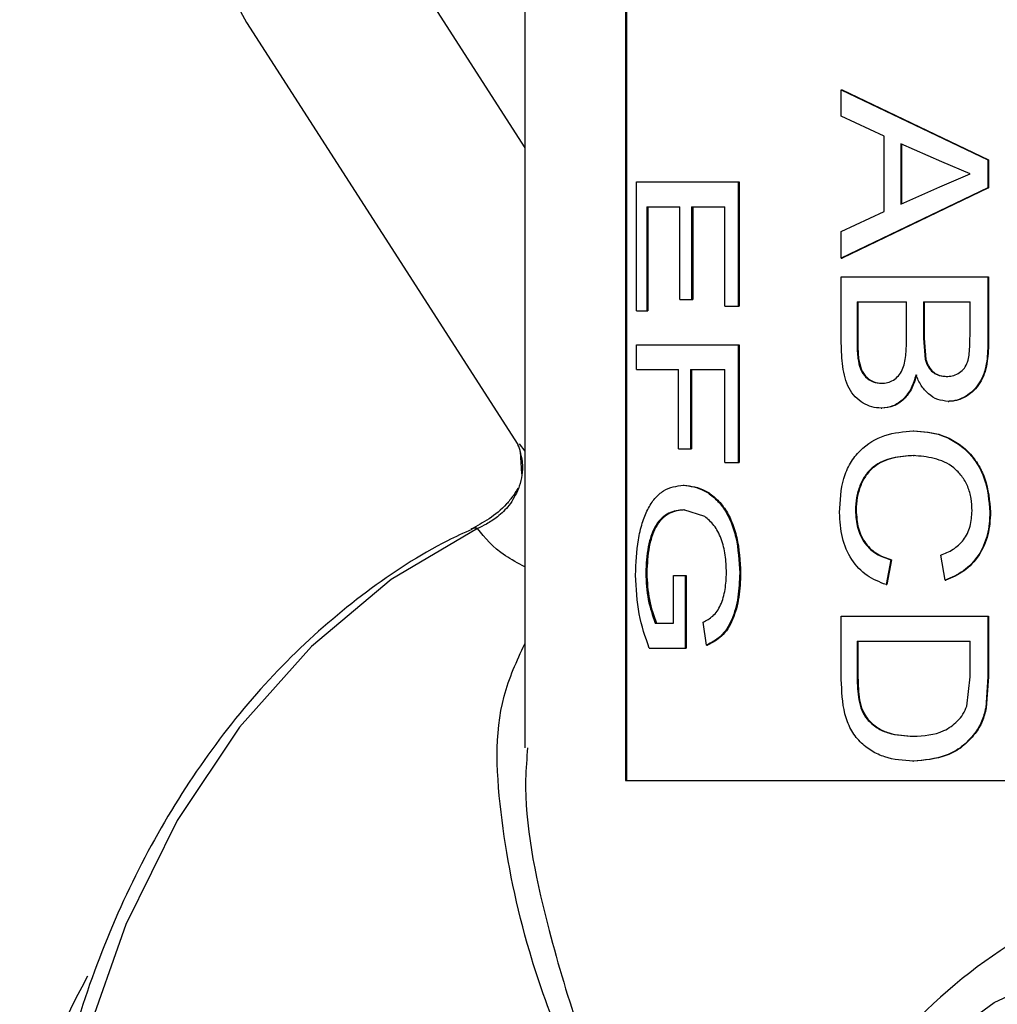
# Model space of a CAD drawing. Units: inches. Extents: x 0 to 117, y 0 to 94.
# Drawn here: x 25 to 26, y 40 to 41 of the extents above; entities that cross this region are included whole.
import ezdxf

# ---------------------------------------------------------------- set-up
doc = ezdxf.new("R2010")
doc.units = ezdxf.units.IN
doc.header["$MEASUREMENT"] = 0

msp = doc.modelspace()

# ---------------------------------------------------------------- linework, layer by layer
at = {"color": 7, "linetype": 'Continuous', "lineweight": 25}
for p, q in [((25.44937, 42.01342), (25.44937, 40.4697)), ((25.53023, 41.94342), (25.53023, 40.44342)), ((25.53111, 41.94342), (25.53111, 40.44342)), ((25.22621, 41.0514), (25.44381, 40.71288)), ((25.70332, 40.99734), (25.70396, 40.99734)), ((25.70332, 40.99734), (25.82095, 40.94113)), ((25.70332, 40.97615), (25.70332, 40.99734)), ((25.70396, 40.99734), (25.82142, 40.94113)), ((25.73778, 40.96005), (25.70332, 40.97615)), ((25.73778, 40.8997), (25.73778, 40.96005)), ((25.78401, 40.93954), (25.75112, 40.95403)), ((25.75112, 40.95403), (25.75112, 40.90571)), ((25.75169, 40.95403), (25.75169, 40.90571)), ((25.80659, 40.92987), (25.78401, 40.93954)), ((25.82095, 40.94113), (25.82142, 40.94113)), ((25.82095, 40.94113), (25.82095, 40.91861)), ((25.82142, 40.94113), (25.82142, 40.91861)), ((25.78232, 40.91947), (25.80659, 40.92987)), ((25.53914, 40.82007), (25.53914, 40.92352)), ((25.53914, 40.92352), (25.6206, 40.92352)), ((25.6206, 40.92352), (25.6206, 40.8237)), ((25.6206, 40.92352), (25.62135, 40.92352)), ((25.62135, 40.92352), (25.62135, 40.8237)), ((25.82095, 40.91861), (25.70332, 40.86241)), ((25.82142, 40.91861), (25.70396, 40.86241)), ((25.75112, 40.90571), (25.78232, 40.91947)), ((25.82095, 40.91861), (25.82142, 40.91861)), ((25.54732, 40.90356), (25.57382, 40.90356)), ((25.54732, 40.90356), (25.54732, 40.82007)), ((25.54818, 40.90356), (25.54818, 40.82007)), ((25.57382, 40.82915), (25.57382, 40.90356)), ((25.58328, 40.90356), (25.61002, 40.90356)), ((25.58328, 40.90356), (25.58328, 40.82915)), ((25.58409, 40.90356), (25.58409, 40.82915)), ((25.61002, 40.8237), (25.61002, 40.90356)), ((25.70332, 40.88359), (25.73778, 40.8997)), ((25.70332, 40.86241), (25.70332, 40.88359)), ((25.70332, 40.86241), (25.70396, 40.86241)), ((25.70332, 40.8473), (25.82095, 40.8473)), ((25.70332, 40.79415), (25.70332, 40.8473)), ((25.82095, 40.8473), (25.82095, 40.7943)), ((25.82095, 40.8473), (25.82142, 40.8473)), ((25.82142, 40.8473), (25.82142, 40.7943)), ((25.57382, 40.82915), (25.58328, 40.82915)), ((25.58328, 40.82915), (25.58409, 40.82915)), ((25.71605, 40.82733), (25.75562, 40.82733)), ((25.71605, 40.82733), (25.71605, 40.79384)), ((25.71667, 40.82733), (25.71667, 40.79384)), ((25.75562, 40.79614), (25.75562, 40.82733)), ((25.76925, 40.82733), (25.80659, 40.82733)), ((25.76925, 40.82733), (25.76925, 40.79815)), ((25.76979, 40.82733), (25.76979, 40.79815)), ((25.80659, 40.80036), (25.80659, 40.82733)), ((25.53914, 40.82007), (25.54732, 40.82007)), ((25.54732, 40.82007), (25.54818, 40.82007)), ((25.61002, 40.8237), (25.6206, 40.8237)), ((25.6206, 40.8237), (25.62135, 40.8237)), ((25.76925, 40.79815), (25.77066, 40.78114)), ((25.76925, 40.79815), (25.76979, 40.79815)), ((25.76979, 40.79815), (25.7712, 40.78114)), ((25.53914, 40.77289), (25.53914, 40.79285)), ((25.53914, 40.79285), (25.6206, 40.79285)), ((25.6206, 40.79285), (25.6206, 40.69848)), ((25.6206, 40.79285), (25.62135, 40.79285)), ((25.62135, 40.79285), (25.62135, 40.69848)), ((25.71605, 40.79384), (25.71667, 40.79384)), ((25.82095, 40.7943), (25.82142, 40.7943)), ((25.71658, 40.78173), (25.7172, 40.78173)), ((25.77066, 40.78114), (25.7712, 40.78114)), ((25.53914, 40.77289), (25.57278, 40.77289)), ((25.57278, 40.70936), (25.57278, 40.77289)), ((25.58222, 40.77289), (25.61002, 40.77289)), ((25.58222, 40.77289), (25.58222, 40.70936)), ((25.58303, 40.77289), (25.58303, 40.70936)), ((25.61002, 40.69848), (25.61002, 40.77289)), ((25.78745, 40.76744), (25.78797, 40.76744)), ((25.73558, 40.762), (25.73617, 40.762)), ((25.78896, 40.74748), (25.78948, 40.74748)), ((25.73535, 40.74203), (25.73594, 40.74203)), ((25.76101, 40.72388), (25.76157, 40.72388)), ((25.44389, 40.71238), (25.44418, 40.71154)), ((25.57278, 40.70936), (25.58222, 40.70936)), ((25.58222, 40.70936), (25.58303, 40.70936)), ((25.44576, 40.70727), (25.44676, 40.68929)), ((25.76109, 40.70392), (25.76164, 40.70392)), ((25.61002, 40.69848), (25.6206, 40.69848)), ((25.6206, 40.69848), (25.62135, 40.69848)), ((25.57655, 40.68033), (25.57736, 40.68033)), ((25.59372, 40.65509), (25.57697, 40.66036)), ((25.57697, 40.66036), (25.57779, 40.66036)), ((25.71462, 40.66014), (25.71524, 40.66014)), ((25.82255, 40.65866), (25.82302, 40.65866)), ((25.7867, 40.6041), (25.78304, 40.62406)), ((25.74299, 40.62044), (25.73921, 40.60047)), ((25.74357, 40.62044), (25.73979, 40.60047)), ((25.74299, 40.62044), (25.74357, 40.62044)), ((25.5464, 40.60983), (25.54726, 40.60983)), ((25.56869, 40.60773), (25.57799, 40.60773)), ((25.56869, 40.56962), (25.56869, 40.60773)), ((25.57799, 40.60773), (25.57799, 40.54965)), ((25.57799, 40.60773), (25.5788, 40.60773)), ((25.5788, 40.60773), (25.5788, 40.54965)), ((25.62179, 40.60972), (25.62254, 40.60972)), ((25.73921, 40.60047), (25.73979, 40.60047)), ((25.7867, 40.6041), (25.78722, 40.6041)), ((25.70332, 40.57506), (25.82095, 40.57506)), ((25.70332, 40.52436), (25.70332, 40.57506)), ((25.82095, 40.57506), (25.82095, 40.52666)), ((25.82095, 40.57506), (25.82142, 40.57506)), ((25.82142, 40.57506), (25.82142, 40.52666)), ((25.55412, 40.56962), (25.56869, 40.56962)), ((25.59529, 40.55198), (25.59249, 40.57024)), ((25.54932, 40.54965), (25.57799, 40.54965)), ((25.57799, 40.54965), (25.5788, 40.54965)), ((25.59529, 40.55198), (25.59608, 40.55198)), ((25.71605, 40.5551), (25.80659, 40.5551)), ((25.71605, 40.5551), (25.71605, 40.52592)), ((25.71667, 40.5551), (25.71667, 40.52592)), ((25.80659, 40.5264), (25.80659, 40.5551)), ((25.80405, 40.50301), (25.80659, 40.5264)), ((25.82095, 40.52666), (25.81914, 40.50165)), ((25.82142, 40.52666), (25.81961, 40.50165)), ((25.82095, 40.52666), (25.82142, 40.52666)), ((25.71605, 40.52592), (25.71667, 40.52592)), ((25.81914, 40.50165), (25.81961, 40.50165)), ((25.72397, 40.49249), (25.72457, 40.49249)), ((25.76104, 40.47887), (25.76159, 40.47887)), ((25.81024, 40.48106), (25.81072, 40.48106)), ((25.76078, 40.45891), (25.76133, 40.45891)), ((25.53023, 40.44342), (25.84862, 40.44342))]:
    msp.add_line(p, q, dxfattribs=at)
at = {"color": 27, "linetype": 'Continuous', "lineweight": 25}
for p, q in [((25.2544, 41.25417), (25.44937, 40.95085)), ((25.44481, 40.71349), (25.44937, 40.70762))]:
    msp.add_line(p, q, dxfattribs=at)
at = {"color": 27, "linetype": 'Continuous', "lineweight": 25, "flags": 128}
for points in [[(25.2544, 41.25417), (25.22667, 41.20244), (25.21104, 41.1527), (25.20812, 41.10685), (25.21801, 41.06667), (25.22621, 41.0514)], [(25.41156, 40.64548), (25.34229, 40.60446), (25.2782, 40.55098), (25.22061, 40.48612), (25.17068, 40.41122), (25.12943, 40.3278), (25.0977, 40.23756), (25.07615, 40.14233), (25.0652, 40.04407), (25.06509, 39.94478), (25.07582, 39.84648), (25.09716, 39.75118), (25.12868, 39.66082), (25.16974, 39.57724), (25.21951, 39.50214), (25.27696, 39.43707), (25.34093, 39.38335), (25.4101, 39.34206), (25.44937, 39.32516)]]:
    msp.add_lwpolyline(points, dxfattribs=at)
at = {"color": 7, "linetype": 'Continuous', "lineweight": 25, "flags": 128}
msp.add_lwpolyline([(25.77078, 40.22498), (25.82601, 40.26527), (25.88564, 40.29289), (25.94797, 40.30703), (26.01124, 40.30731), (26.07364, 40.29372), (26.13341, 40.26663), (26.18884, 40.22683)], dxfattribs=at)
at = {"color": 7, "linetype": 'Continuous', "lineweight": 25}
msp.add_arc((25.61958, 39.99783), 0.59549, 151.00703, 181.42974, dxfattribs=at)
for points, knots in [([(25.73558, 40.762), (25.73721, 40.76209), (25.74047, 40.76228), (25.74519, 40.76434), (25.74933, 40.76773), (25.75349, 40.77412), (25.75541, 40.78415), (25.75555, 40.79213), (25.75562, 40.79614)], [0, 0, 0, 0, 0.12532, 0.250472, 0.378113, 0.500438, 0.749499, 1, 1, 1, 1]), ([(25.78745, 40.76744), (25.7891, 40.76753), (25.7924, 40.76771), (25.79714, 40.76967), (25.80136, 40.77283), (25.80532, 40.77921), (25.80641, 40.78895), (25.80653, 40.79655), (25.80659, 40.80036)], [0, 0, 0, 0, 0.125323, 0.250492, 0.376579, 0.500152, 0.749419, 1, 1, 1, 1]), ([(25.73535, 40.74203), (25.73283, 40.7422), (25.72778, 40.74255), (25.72068, 40.74586), (25.71432, 40.75074), (25.70931, 40.75774), (25.70617, 40.76627), (25.70367, 40.77842), (25.70346, 40.78787), (25.70332, 40.79415)], [0, 0, 0, 0, 0.125125, 0.250183, 0.376179, 0.499976, 0.623554, 0.749975, 1, 1, 1, 1]), ([(25.71605, 40.79384), (25.71605, 40.79182), (25.71605, 40.78777), (25.7164, 40.78374), (25.71658, 40.78173)], [0, 0, 0, 0, 0.500156, 1, 1, 1, 1]), ([(25.71667, 40.79384), (25.71667, 40.79182), (25.71667, 40.78777), (25.71702, 40.78374), (25.7172, 40.78173)], [0, 0, 0, 0, 0.500159, 1, 1, 1, 1]), ([(25.82095, 40.7943), (25.82078, 40.78868), (25.82053, 40.78027), (25.81778, 40.76945), (25.81431, 40.76206), (25.80926, 40.75585), (25.80309, 40.75123), (25.79733, 40.74867), (25.79257, 40.74763), (25.79017, 40.74753), (25.78896, 40.74748)], [0, 0, 0, 0, 0.249902, 0.374916, 0.49982, 0.621339, 0.7497, 0.874742, 0.937351, 1, 1, 1, 1]), ([(25.82142, 40.7943), (25.82125, 40.78868), (25.821, 40.78027), (25.81826, 40.76946), (25.81479, 40.76206), (25.80975, 40.75585), (25.80358, 40.75123), (25.79783, 40.74867), (25.79308, 40.74763), (25.79068, 40.74753), (25.78948, 40.74748)], [0, 0, 0, 0, 0.250048, 0.375122, 0.500059, 0.62156, 0.74988, 0.87484, 0.937399, 1, 1, 1, 1]), ([(25.71658, 40.78173), (25.71712, 40.77896), (25.71792, 40.77481), (25.72034, 40.76996), (25.7236, 40.76605), (25.72872, 40.7626), (25.73329, 40.7622), (25.73558, 40.762)], [0, 0, 0, 0, 0.249977, 0.375173, 0.500332, 0.749927, 1, 1, 1, 1]), ([(25.7172, 40.78173), (25.71774, 40.77897), (25.71854, 40.77481), (25.72095, 40.76996), (25.72421, 40.76605), (25.72932, 40.7626), (25.73388, 40.7622), (25.73617, 40.762)], [0, 0, 0, 0, 0.250145, 0.375391, 0.500558, 0.750076, 1, 1, 1, 1]), ([(25.77066, 40.78114), (25.77096, 40.78011), (25.77156, 40.77807), (25.7734, 40.7743), (25.7767, 40.77041), (25.78189, 40.76778), (25.7856, 40.76756), (25.78745, 40.76744)], [0, 0, 0, 0, 0.125285, 0.250468, 0.499782, 0.749538, 1, 1, 1, 1]), ([(25.7712, 40.78114), (25.7715, 40.78011), (25.7721, 40.77807), (25.77393, 40.7743), (25.77724, 40.77042), (25.78241, 40.76778), (25.78612, 40.76756), (25.78797, 40.76744)], [0, 0, 0, 0, 0.1253753, 0.2506265, 0.4999842, 0.7496655, 1, 1, 1, 1]), ([(25.76317, 40.76872), (25.76208, 40.76504), (25.7599, 40.75769), (25.75335, 40.74883), (25.74481, 40.74296), (25.73851, 40.74234), (25.73535, 40.74203)], [0, 0, 0, 0, 0.250247, 0.500013, 0.749835, 1, 1, 1, 1]), ([(25.76372, 40.76872), (25.76263, 40.76504), (25.76045, 40.75769), (25.75392, 40.74883), (25.74539, 40.74296), (25.73909, 40.74234), (25.73594, 40.74203)], [0, 0, 0, 0, 0.250399, 0.500216, 0.749969, 1, 1, 1, 1]), ([(25.78896, 40.74748), (25.78616, 40.74779), (25.78055, 40.74841), (25.77305, 40.75312), (25.76808, 40.75888), (25.76502, 40.76433), (25.76378, 40.76725), (25.76317, 40.76872)], [0, 0, 0, 0, 0.249845, 0.499693, 0.749493, 0.874718, 1, 1, 1, 1]), ([(25.70192, 40.65826), (25.70239, 40.66767), (25.70309, 40.6818), (25.71028, 40.6983), (25.72063, 40.71156), (25.73796, 40.72175), (25.75332, 40.72317), (25.76101, 40.72388)], [0, 0, 0, 0, 0.249558, 0.374674, 0.499862, 0.749557, 1, 1, 1, 1]), ([(25.76101, 40.72388), (25.76867, 40.72329), (25.78025, 40.72239), (25.79478, 40.71533), (25.80458, 40.70775), (25.81258, 40.69764), (25.82047, 40.68159), (25.82173, 40.66778), (25.82255, 40.65866)], [0, 0, 0, 0, 0.250122, 0.377978, 0.50065, 0.622599, 0.750896, 1, 1, 1, 1]), ([(25.76157, 40.72388), (25.76922, 40.72329), (25.78078, 40.72239), (25.79529, 40.71532), (25.80508, 40.70774), (25.81306, 40.69763), (25.82095, 40.68159), (25.8222, 40.66778), (25.82302, 40.65866)], [0, 0, 0, 0, 0.249962, 0.377753, 0.500404, 0.622361, 0.750719, 1, 1, 1, 1]), ([(25.4427, 40.7146), (25.44387, 40.71253), (25.44522, 40.71012), (25.4456, 40.70744), (25.44566, 40.70707)], [0, 0, 0, 0, 0.860229, 1, 1, 1, 1]), ([(25.76109, 40.70392), (25.75546, 40.70359), (25.74423, 40.70293), (25.73092, 40.69733), (25.72246, 40.6886), (25.71804, 40.67997), (25.71512, 40.67035), (25.71479, 40.66354), (25.71462, 40.66014)], [0, 0, 0, 0, 0.25048, 0.500047, 0.625039, 0.749988, 0.874997, 1, 1, 1, 1]), ([(25.76164, 40.70392), (25.75602, 40.70359), (25.7448, 40.70293), (25.73151, 40.69733), (25.72306, 40.6886), (25.71866, 40.67997), (25.71574, 40.67035), (25.71541, 40.66354), (25.71524, 40.66014)], [0, 0, 0, 0, 0.250338, 0.499805, 0.624799, 0.749799, 0.874892, 1, 1, 1, 1]), ([(25.80818, 40.65963), (25.80804, 40.66296), (25.80777, 40.66964), (25.80506, 40.67929), (25.80022, 40.68771), (25.79161, 40.69675), (25.77777, 40.70261), (25.76665, 40.70348), (25.76109, 40.70392)], [0, 0, 0, 0, 0.125137, 0.250152, 0.37513, 0.500193, 0.749553, 1, 1, 1, 1]), ([(25.44383, 40.67786), (25.44335, 40.67694), (25.44222, 40.67484), (25.43915, 40.67032), (25.42805, 40.65654), (25.41601, 40.65016), (25.40605, 40.64489)], [0, 0, 0, 0, 0.047485, 0.108849, 0.263268, 1, 1, 1, 1]), ([(25.44438, 40.67729), (25.44211, 40.67272), (25.43792, 40.66432), (25.42829, 40.65508), (25.41906, 40.64906), (25.41388, 40.64659), (25.41156, 40.64548)], [0, 0, 0, 0, 0.324463, 0.596182, 0.818545, 1, 1, 1, 1]), ([(25.53825, 40.60816), (25.53866, 40.61775), (25.53926, 40.63232), (25.54338, 40.64975), (25.54782, 40.66121), (25.55368, 40.66999), (25.56295, 40.67829), (25.57111, 40.67951), (25.57655, 40.68033)], [0, 0, 0, 0, 0.249476, 0.378742, 0.49977, 0.624489, 0.750192, 1, 1, 1, 1]), ([(25.57655, 40.68033), (25.58216, 40.67951), (25.59063, 40.67827), (25.60153, 40.67048), (25.60898, 40.66227), (25.61492, 40.65129), (25.62048, 40.63393), (25.62127, 40.61943), (25.62179, 40.60972)], [0, 0, 0, 0, 0.249933, 0.376706, 0.500442, 0.623819, 0.748191, 1, 1, 1, 1]), ([(25.57736, 40.68033), (25.58297, 40.67951), (25.59143, 40.67827), (25.60231, 40.67048), (25.60975, 40.66227), (25.61568, 40.6513), (25.62124, 40.63394), (25.62202, 40.61943), (25.62254, 40.60972)], [0, 0, 0, 0, 0.249769, 0.376483, 0.500192, 0.623445, 0.747915, 1, 1, 1, 1]), ([(25.57697, 40.66036), (25.57288, 40.66), (25.56675, 40.65945), (25.5594, 40.65446), (25.55456, 40.6486), (25.55077, 40.64057), (25.54736, 40.62772), (25.54678, 40.61698), (25.5464, 40.60983)], [0, 0, 0, 0, 0.250284, 0.375562, 0.500688, 0.6257, 0.750811, 1, 1, 1, 1]), ([(25.57779, 40.66036), (25.57371, 40.66), (25.56758, 40.65945), (25.56025, 40.65446), (25.55541, 40.6486), (25.55162, 40.64057), (25.54822, 40.62772), (25.54765, 40.61698), (25.54726, 40.60983)], [0, 0, 0, 0, 0.250123, 0.375339, 0.500436, 0.625463, 0.750633, 1, 1, 1, 1]), ([(25.61118, 40.61008), (25.61104, 40.61481), (25.61075, 40.62426), (25.60737, 40.63761), (25.60149, 40.64867), (25.59631, 40.65295), (25.59372, 40.65509)], [0, 0, 0, 0, 0.250368, 0.500281, 0.7498, 1, 1, 1, 1]), ([(25.73921, 40.60047), (25.73395, 40.60254), (25.7235, 40.60664), (25.71097, 40.61983), (25.70308, 40.63794), (25.70231, 40.65147), (25.70192, 40.65826)], [0, 0, 0, 0, 0.2524257, 0.5012233, 0.749789, 1, 1, 1, 1]), ([(25.71462, 40.66014), (25.71494, 40.65524), (25.71541, 40.64791), (25.71884, 40.63911), (25.72344, 40.63146), (25.73149, 40.62419), (25.73911, 40.6217), (25.74299, 40.62044)], [0, 0, 0, 0, 0.2507331, 0.3751703, 0.5006496, 0.7455776, 1, 1, 1, 1]), ([(25.71524, 40.66014), (25.71557, 40.65524), (25.71621, 40.64549), (25.72251, 40.63287), (25.73206, 40.6242), (25.73969, 40.62171), (25.74357, 40.62044)], [0, 0, 0, 0, 0.2513269, 0.4998355, 0.745123, 1, 1, 1, 1]), ([(25.78304, 40.62406), (25.7864, 40.62544), (25.79312, 40.6282), (25.80049, 40.63463), (25.80463, 40.64148), (25.80757, 40.64916), (25.80794, 40.65545), (25.80818, 40.65963)], [0, 0, 0, 0, 0.250486, 0.500076, 0.624734, 0.750375, 1, 1, 1, 1]), ([(25.82255, 40.65866), (25.82219, 40.65247), (25.82148, 40.64011), (25.81386, 40.62328), (25.80175, 40.61039), (25.79172, 40.6062), (25.7867, 40.6041)], [0, 0, 0, 0, 0.250158, 0.499804, 0.749596, 1, 1, 1, 1]), ([(25.82302, 40.65866), (25.82266, 40.65247), (25.82195, 40.64011), (25.81434, 40.62329), (25.80225, 40.61039), (25.79223, 40.6062), (25.78722, 40.6041)], [0, 0, 0, 0, 0.250295, 0.500012, 0.749753, 1, 1, 1, 1]), ([(25.40687, 40.64482), (25.40039, 40.64183), (25.37101, 40.62829), (25.32146, 40.59588), (25.26096, 40.54409), (25.20656, 40.48202), (25.15905, 40.41122), (25.11938, 40.33283), (25.08824, 40.24831), (25.06621, 40.15918), (25.05367, 40.06707), (25.05085, 39.97362), (25.0578, 39.88048), (25.07443, 39.78931), (25.10046, 39.70172), (25.1355, 39.61929), (25.17896, 39.5435), (25.23014, 39.47584), (25.28808, 39.41734), (25.35194, 39.37013), (25.40621, 39.33917), (25.43978, 39.32853), (25.44937, 39.32549)], [0, 0, 0, 0, 0.014936, 0.067636, 0.120537, 0.173711, 0.227101, 0.280639, 0.334265, 0.387935, 0.441628, 0.495336, 0.549064, 0.602819, 0.656604, 0.71042, 0.764253, 0.818067, 0.871802, 0.925374, 0.978693, 1, 1, 1, 1]), ([(25.54932, 40.54965), (25.54617, 40.55846), (25.53988, 40.57605), (25.5388, 40.59746), (25.53825, 40.60816)], [0, 0, 0, 0, 0.500622, 1, 1, 1, 1]), ([(25.5464, 40.60983), (25.54679, 40.6025), (25.54759, 40.58784), (25.55194, 40.57569), (25.55412, 40.56962)], [0, 0, 0, 0, 0.499818, 1, 1, 1, 1]), ([(25.54726, 40.60983), (25.54766, 40.6025), (25.54845, 40.58784), (25.5528, 40.57569), (25.55497, 40.56962)], [0, 0, 0, 0, 0.4998947, 1, 1, 1, 1]), ([(25.59249, 40.57024), (25.59513, 40.57168), (25.59909, 40.57383), (25.60382, 40.57897), (25.60757, 40.58588), (25.61059, 40.59649), (25.61099, 40.60555), (25.61118, 40.61008)], [0, 0, 0, 0, 0.250349, 0.375519, 0.500609, 0.750133, 1, 1, 1, 1]), ([(25.62179, 40.60972), (25.62153, 40.60323), (25.62102, 40.59026), (25.61689, 40.57493), (25.61162, 40.56485), (25.60495, 40.55693), (25.59916, 40.55396), (25.59529, 40.55198)], [0, 0, 0, 0, 0.250028, 0.499627, 0.623567, 0.74853, 1, 1, 1, 1]), ([(25.62254, 40.60972), (25.62229, 40.60323), (25.62178, 40.59027), (25.61766, 40.57494), (25.6124, 40.56486), (25.60574, 40.55693), (25.59995, 40.55396), (25.59608, 40.55198)], [0, 0, 0, 0, 0.250164, 0.499849, 0.623489, 0.748489, 1, 1, 1, 1]), ([(25.76078, 40.45891), (25.75311, 40.45945), (25.7416, 40.46026), (25.72757, 40.46673), (25.71815, 40.47404), (25.71045, 40.48408), (25.70427, 40.5011), (25.7037, 40.51506), (25.70332, 40.52436)], [0, 0, 0, 0, 0.2501383, 0.3754632, 0.5005931, 0.6255802, 0.7504646, 1, 1, 1, 1]), ([(25.71605, 40.52592), (25.71618, 40.51993), (25.71637, 40.51095), (25.7194, 40.49941), (25.72244, 40.49479), (25.72397, 40.49249)], [0, 0, 0, 0, 0.500273, 0.750323, 1, 1, 1, 1]), ([(25.71667, 40.52592), (25.7168, 40.51993), (25.71699, 40.51095), (25.72001, 40.49941), (25.72305, 40.49479), (25.72457, 40.49249)], [0, 0, 0, 0, 0.500354, 0.750404, 1, 1, 1, 1]), ([(25.76104, 40.47887), (25.76949, 40.47928), (25.78217, 40.47989), (25.79509, 40.48924), (25.80115, 40.49634), (25.80308, 40.50079), (25.80405, 40.50301)], [0, 0, 0, 0, 0.499516, 0.749573, 0.874882, 1, 1, 1, 1]), ([(25.81914, 40.50165), (25.8182, 40.49792), (25.81678, 40.49234), (25.81339, 40.4856), (25.81129, 40.48257), (25.81024, 40.48106)], [0, 0, 0, 0, 0.499584, 0.749714, 1, 1, 1, 1]), ([(25.81961, 40.50165), (25.81867, 40.49792), (25.81726, 40.49234), (25.81387, 40.4856), (25.81177, 40.48257), (25.81072, 40.48106)], [0, 0, 0, 0, 0.499649, 0.749761, 1, 1, 1, 1]), ([(25.72397, 40.49249), (25.72654, 40.49001), (25.73168, 40.48507), (25.74426, 40.47982), (25.75433, 40.47925), (25.76104, 40.47887)], [0, 0, 0, 0, 0.249659, 0.499896, 1, 1, 1, 1]), ([(25.72457, 40.49249), (25.72714, 40.49001), (25.73228, 40.48507), (25.74484, 40.47982), (25.75489, 40.47925), (25.76159, 40.47887)], [0, 0, 0, 0, 0.249732, 0.49997, 1, 1, 1, 1]), ([(25.81024, 40.48106), (25.80692, 40.4773), (25.80027, 40.46977), (25.78321, 40.46079), (25.76975, 40.45966), (25.76078, 40.45891)], [0, 0, 0, 0, 0.249989, 0.500299, 1, 1, 1, 1]), ([(25.81072, 40.48106), (25.80741, 40.4773), (25.80077, 40.46978), (25.78374, 40.46079), (25.77029, 40.45966), (25.76133, 40.45891)], [0, 0, 0, 0, 0.250085, 0.500402, 1, 1, 1, 1]), ([(26.11661, 39.27995), (26.1256, 39.28089), (26.17108, 39.2856), (26.24753, 39.33146), (26.33517, 39.41264), (26.40778, 39.53171), (26.43651, 39.64178), (26.49471, 39.82533), (26.37896, 39.78052), (26.48066, 39.95723), (26.40304, 40.07954), (26.34525, 40.20163), (26.255, 40.29222), (26.15237, 40.352), (26.04073, 40.37491), (25.92847, 40.36027), (25.82271, 40.30857), (25.73096, 40.22346), (25.65901, 40.11093), (25.61172, 39.97838), (25.59246, 39.83501), (25.60206, 39.69055), (25.63991, 39.55478), (25.70348, 39.43714), (25.78804, 39.34536), (25.88783, 39.2859), (25.99602, 39.26291), (26.10506, 39.27757), (26.20728, 39.32926), (26.29588, 39.41438), (26.36412, 39.52692), (26.40956, 39.6594), (26.41617, 39.75541), (26.41945, 39.80301)], [0, 0, 0, 0, 0.0083762, 0.0423489, 0.0757416, 0.1091343, 0.1431069, 0.1764996, 0.1911172, 0.2273284, 0.2613011, 0.2946938, 0.3280865, 0.3620591, 0.3954518, 0.4288445, 0.4628172, 0.4962099, 0.5296025, 0.5635752, 0.5969679, 0.6303606, 0.6643332, 0.6977259, 0.7311186, 0.7650913, 0.7984839, 0.8318766, 0.8658493, 0.899242, 0.9326346, 0.9666073, 1, 1, 1, 1]), ([(26.39598, 39.80445), (26.41145, 39.84596), (26.44113, 39.92563), (26.38898, 40.05509), (26.33279, 40.15882), (26.25341, 40.24088), (26.16145, 40.29377), (26.0619, 40.31428), (25.96169, 40.30121), (25.86728, 40.25516), (25.78536, 40.17933), (25.72108, 40.07908), (25.67876, 39.96099), (25.66143, 39.83326), (25.6698, 39.70455), (25.70332, 39.5836), (25.75978, 39.47879), (25.83494, 39.39702), (25.92365, 39.34405), (26.01986, 39.32356), (26.11682, 39.33663), (26.20773, 39.38268), (26.28638, 39.45851), (26.34738, 39.55876), (26.38621, 39.67685), (26.40027, 39.80458), (26.38862, 39.93327), (26.35159, 40.05428), (26.29188, 40.1589), (26.21341, 40.24138), (26.12133, 40.29165), (26.05083, 40.31313), (26.01434, 40.30782), (26.0107, 40.30729)], [0, 0, 0, 0, 0.036434, 0.06991, 0.102813, 0.135717, 0.169192, 0.202096, 0.235, 0.268475, 0.301379, 0.334282, 0.367757, 0.400661, 0.433565, 0.46704, 0.499944, 0.532847, 0.566323, 0.599226, 0.63213, 0.665605, 0.698509, 0.731412, 0.764888, 0.797791, 0.830695, 0.86417, 0.897074, 0.929978, 0.963453, 0.996357, 1, 1, 1, 1])]:
    msp.add_open_spline(points, degree=3, knots=knots, dxfattribs=at)
at = {"color": 27, "linetype": 'Continuous', "lineweight": 25}
for points, knots in [([(25.44566, 40.70707), (25.4466, 40.70303), (25.4489, 40.69314), (25.44607, 40.68319), (25.44438, 40.67729)], [0, 0, 0, 0, 0.407745, 1, 1, 1, 1]), ([(25.40673, 40.64515), (25.40786, 40.64562), (25.41009, 40.64656), (25.41107, 40.64584), (25.41156, 40.64548)], [0, 0, 0, 0, 0.506095, 1, 1, 1, 1]), ([(25.44937, 40.6148), (25.44395, 40.61769), (25.4259, 40.62731), (25.41746, 40.638), (25.41156, 40.64548)], [0, 0, 0, 0, 0.300539, 1, 1, 1, 1]), ([(25.44937, 39.42498), (25.44375, 39.43866), (25.42928, 39.47386), (25.42603, 39.55458), (25.44469, 39.66767), (25.49732, 39.80456), (25.55611, 39.9099), (25.5956, 39.97166), (25.60585, 39.98686), (25.60797, 39.99161), (25.60821, 39.99354), (25.60796, 39.99507), (25.60664, 39.99848), (25.60341, 40.00342), (25.5976, 40.01253), (25.58753, 40.02789), (25.57005, 40.05549), (25.54507, 40.09722), (25.49816, 40.18388), (25.45275, 40.29257), (25.42835, 40.41298), (25.42401, 40.49831), (25.44305, 40.53929), (25.44937, 40.5529)], [0, 0, 0, 0, 0.0468759, 0.1205982, 0.2344611, 0.3518079, 0.466179, 0.4947098, 0.5018581, 0.5034713, 0.5042594, 0.5050445, 0.5060561, 0.5109061, 0.5168249, 0.527888, 0.5484543, 0.5843766, 0.6304492, 0.7626395, 0.856342, 0.9522901, 1, 1, 1, 1]), ([(25.45168, 40.4697), (25.45099, 40.46128), (25.44744, 40.4176), (25.46839, 40.31393), (25.50662, 40.19761), (25.54983, 40.10463), (25.57288, 40.05992), (25.58912, 40.03035), (25.59849, 40.01388), (25.60391, 40.00412), (25.60693, 39.99878), (25.60814, 39.99517), (25.60837, 39.99354), (25.60816, 39.99152), (25.60622, 39.98648), (25.59662, 39.97011), (25.55991, 39.90399), (25.50705, 39.79262), (25.45911, 39.64759), (25.45314, 39.55949), (25.45019, 39.51596)], [0, 0, 0, 0, 0.030381, 0.157545, 0.332461, 0.393424, 0.440958, 0.468177, 0.482828, 0.490681, 0.497176, 0.498569, 0.499676, 0.500789, 0.503004, 0.512537, 0.550315, 0.701653, 0.852564, 1, 1, 1, 1])]:
    msp.add_open_spline(points, degree=3, knots=knots, dxfattribs=at)

doc.saveas('drawing.dxf')
